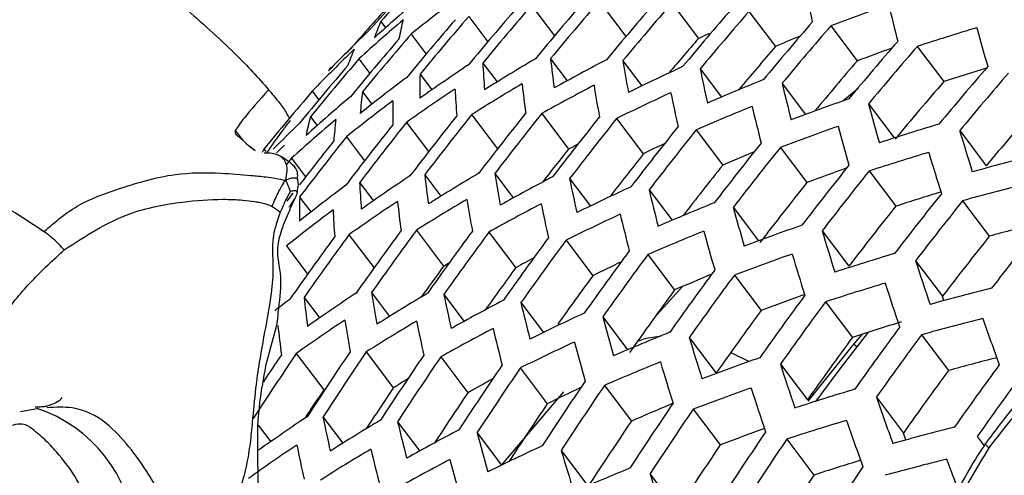
# Model space of a CAD drawing. Units: millimetres. Extents: x 69 to 1126, y 56 to 792.
# Drawn here: x 852 to 862, y 216 to 221 of the extents above; entities that cross this region are included whole.
import ezdxf

# ---------------------------------------------------------------- set-up
doc = ezdxf.new("R2010")
doc.units = ezdxf.units.MM

msp = doc.modelspace()

# ---------------------------------------------------------------- linework, layer by layer
at = {"color": 7, "linetype": 'Continuous', "lineweight": 25}
for p, q in [((857.304, 221.161), (857.543, 220.846)), ((858.008, 221.206), (858.285, 220.84)), ((858.761, 221.185), (859.038, 220.818)), ((859.563, 221.1), (859.838, 220.734)), ((855.739, 220.995), (855.788, 220.929)), ((856.653, 221.048), (856.851, 220.785)), ((856.054, 220.864), (856.211, 220.656)), ((860.413, 220.95), (860.688, 220.585)), ((861.311, 220.737), (861.586, 220.372)), ((855.302, 220.597), (855.305, 220.593)), ((855.512, 220.607), (855.625, 220.456)), ((856.799, 220.563), (856.947, 220.367)), ((857.502, 220.609), (857.674, 220.38)), ((858.254, 220.588), (858.451, 220.328)), ((856.147, 220.45), (856.271, 220.286)), ((859.056, 220.503), (859.276, 220.211)), ((859.906, 220.353), (860.15, 220.03)), ((855.028, 220.271), (855.096, 220.181)), ((855.55, 220.265), (855.647, 220.136)), ((860.539, 220.17), (860.695, 220.303)), ((860.805, 220.14), (861.072, 219.786)), ((857.411, 220.04), (857.69, 219.671)), ((855.008, 220.007), (855.078, 219.914)), ((856.006, 219.948), (856.235, 219.644)), ((856.683, 220.028), (856.952, 219.672)), ((858.188, 219.988), (858.465, 219.62)), ((854.228, 219.862), (854.303, 219.766)), ((859.014, 219.87), (859.29, 219.504)), ((861.751, 219.863), (862.027, 219.497)), ((855.382, 219.798), (855.571, 219.548)), ((854.427, 219.661), (854.374, 219.701)), ((854.412, 219.671), (854.435, 219.656)), ((854.525, 219.67), (854.545, 219.644)), ((859.888, 219.689), (860.164, 219.323)), ((854.812, 219.576), (854.76, 219.51)), ((854.812, 219.576), (854.959, 219.382)), ((856.923, 219.418), (857.115, 219.164)), ((860.81, 219.444), (861.087, 219.077)), ((854.886, 219.304), (854.877, 219.352)), ((855.52, 219.324), (855.663, 219.135)), ((856.196, 219.405), (856.364, 219.183)), ((857.7, 219.365), (857.916, 219.08)), ((854.872, 219.22), (854.886, 219.304)), ((858.526, 219.248), (858.765, 218.932)), ((854.897, 219.173), (855.014, 219.018)), ((861.781, 219.134), (862.058, 218.767)), ((859.4, 219.067), (859.663, 218.719)), ((856.11, 218.829), (856.392, 218.456)), ((856.862, 218.81), (857.142, 218.44)), ((860.322, 218.822), (860.6, 218.454)), ((855.409, 218.782), (855.669, 218.438)), ((857.663, 218.725), (857.942, 218.357)), ((854.76, 218.665), (854.98, 218.374)), ((858.513, 218.576), (858.791, 218.208)), ((861.293, 218.512), (861.572, 218.143)), ((856.392, 218.456), (856.453, 218.495)), ((859.411, 218.363), (859.689, 217.995)), ((858.874, 218.243), (858.608, 217.955)), ((854.943, 218.132), (855.105, 217.917)), ((855.643, 218.181), (855.83, 217.934)), ((856.394, 218.162), (856.605, 217.883)), ((861.587, 218.097), (861.572, 218.143)), ((857.195, 218.078), (857.429, 217.768)), ((860.358, 218.086), (860.637, 217.716)), ((858.045, 217.929), (858.302, 217.587)), ((858.943, 217.716), (859.222, 217.346)), ((860.737, 217.749), (860.649, 217.645)), ((861.353, 217.743), (861.634, 217.372)), ((860.649, 217.645), (860.173, 217.056)), ((860.682, 217.619), (860.649, 217.645)), ((854.862, 217.55), (855.147, 217.172)), ((855.587, 217.566), (855.87, 217.191)), ((856.363, 217.515), (856.644, 217.142)), ((859.374, 217.561), (859.566, 217.467)), ((857.188, 217.399), (857.468, 217.027)), ((859.89, 217.438), (860.17, 217.068)), ((858.062, 217.218), (858.342, 216.847)), ((856.998, 216.394), (857.641, 217.152)), ((860.886, 217.095), (861.167, 216.723)), ((851.999, 216.949), (852.17, 216.98)), ((858.984, 216.972), (859.265, 216.6)), ((855.139, 216.891), (855.345, 216.619)), ((854.465, 216.807), (854.596, 216.634)), ((855.914, 216.841), (856.144, 216.537)), ((856.739, 216.725), (856.992, 216.39)), ((859.956, 216.661), (860.238, 216.288)), ((861.931, 216.687), (862.004, 216.591)), ((857.613, 216.544), (857.89, 216.177)), ((858.536, 216.298), (858.817, 215.925))]:
    msp.add_line(p, q, dxfattribs=at)
at = {"color": 7, "linetype": 'Continuous', "lineweight": 25, "flags": 128}
for points in [[(859.038, 220.818), (859.107, 220.853), (859.153, 220.875)], [(857.69, 219.671), (857.757, 219.708), (857.791, 219.727)], [(854.525, 219.67), (854.516, 219.65), (854.509, 219.635)], [(854.738, 219.711), (854.683, 219.658), (854.657, 219.633)], [(854.766, 219.13), (854.826, 219.209), (854.829, 219.214)], [(858.406, 217.676), (858.495, 217.71), (858.653, 217.734)], [(860.801, 217.769), (860.497, 217.377), (860.258, 217.053)], [(861.192, 216.652), (861.188, 216.663), (861.167, 216.723)], [(862.054, 216.571), (862.032, 216.59), (862.019, 216.605), (862.015, 216.613), (862.016, 216.614)]]:
    msp.add_lwpolyline(points, dxfattribs=at)
at = {"color": 7, "linetype": 'Continuous', "lineweight": 25}
for centre, radius, start, end in [((882.16, 197.414), 35.414, 136.9944, 138.2517), ((881.934, 197.458), 35.244, 137.0032, 138.2666), ((879.042, 225.178), 19.282, 191.4732, 192.5482), ((868.753, 206.411), 19.464, 130.4142, 132.217), ((868.734, 205.025), 20.289, 126.9536, 128.6785), ((886.075, 196.316), 38.014, 139.1869, 140.3673), ((886.816, 196.159), 38.293, 139.157, 140.3286), ((887.026, 196.114), 38.363, 139.1496, 140.3191), ((887.755, 195.956), 38.57, 139.1278, 140.2908), ((887.961, 195.911), 38.62, 139.1226, 140.2841), ((869.8, 196.049), 26.612, 109.2796, 110.6553), ((884.479, 226.789), 24.129, 193.4699, 194.396), ((885.862, 196.361), 37.923, 139.1967, 140.3799), ((888.679, 195.752), 38.757, 139.1083, 140.2656), ((888.882, 195.707), 38.787, 139.1052, 140.2617), ((868.603, 206.159), 19.497, 130.3791, 132.1788), ((857.58, 220.185), 2.011, 156.2497, 161.3834), ((858.832, 220.283), 2.952, 165.7207, 169.6387), ((884.891, 196.561), 37.459, 139.2477, 140.4459), ((885.108, 196.516), 37.57, 139.2353, 140.4299), ((889.588, 195.548), 38.855, 139.0981, 140.2525), ((868.671, 207.431), 18.759, 134.0313, 135.9147), ((884.126, 196.716), 37.029, 139.2961, 140.5084), ((889.788, 195.502), 38.865, 139.0971, 140.2512), ((869.937, 194.227), 27.878, 106.6911, 108.0244), ((890.543, 228.701), 29.65, 195.1947, 196.0038), ((883.905, 196.76), 36.895, 139.3114, 140.5282), ((887.829, 195.946), 38.047, 139.176, 139.8812), ((869.734, 197.932), 24.857, 112.8163, 113.4599), ((890.482, 195.341), 38.865, 139.0971, 140.2512), ((868.517, 207.181), 18.797, 133.9813, 135.8607), ((857.284, 219.898), 1.992, 156.0378, 161.2113), ((888.768, 195.726), 38.241, 139.1581, 140.0377), ((869.919, 196.161), 26.111, 109.8681, 110.703), ((890.679, 195.296), 38.855, 139.0981, 140.2525), ((883.126, 196.914), 36.385, 139.3707, 140.6049), ((868.406, 202.886), 21.214, 123.6559, 125.3071), ((865.259, 220.973), 8.47, 182.7752, 184.6605), ((868.599, 201.535), 22.145, 120.5569, 122.145), ((868.866, 221.857), 11.432, 186.2667, 187.801), ((868.801, 200.082), 23.147, 117.5827, 119.1121), ((873.069, 222.963), 15.004, 189.1084, 190.3832), ((889.684, 195.513), 38.333, 139.1497, 140.168), ((882.901, 196.958), 36.228, 139.3894, 140.6291), ((856.485, 219.744), 1.485, 148.4959, 150.1802), ((862.228, 220.278), 6.083, 178.3823, 180.7529), ((869.001, 198.53), 24.216, 114.7206, 116.1957), ((877.884, 224.323), 19.212, 191.4712, 192.5502), ((891.362, 195.134), 38.787, 139.1052, 140.2617), ((870.071, 194.311), 27.407, 107.0613, 108.0348), ((891.556, 195.088), 38.757, 139.1083, 140.2656), ((868.232, 204.132), 20.36, 126.8928, 128.6117), ((868.465, 201.278), 22.145, 120.5569, 122.145), ((868.538, 221.589), 11.399, 186.2537, 187.7918), ((869.191, 196.883), 25.347, 111.9585, 113.3837), ((883.321, 225.963), 24.077, 193.4737, 194.402), ((890.595, 195.289), 38.349, 139.1511, 140.3209), ((882.108, 197.111), 35.633, 139.4614, 140.7222), ((859.745, 219.729), 4.23, 172.7147, 175.7679), ((868.269, 202.629), 21.221, 123.6512, 125.3019), ((864.936, 220.698), 8.435, 182.7483, 184.6402), ((868.67, 199.824), 23.14, 117.5855, 119.1154), ((872.739, 222.703), 14.974, 189.1033, 190.3805), ((868.873, 198.272), 24.202, 114.7246, 116.2006), ((877.554, 224.071), 19.186, 191.4705, 192.5509), ((868.089, 205.27), 19.589, 130.2816, 132.0727), ((868.092, 203.876), 20.373, 126.8813, 128.599), ((861.911, 219.996), 6.048, 178.3317, 180.7135), ((869.364, 195.146), 26.535, 109.2849, 110.6645), ((889.385, 227.905), 29.617, 195.1998, 196.01), ((887.744, 195.685), 39.033, 141.3883, 142.5487), ((887.953, 195.64), 39.092, 141.3785, 142.5371), ((869.067, 196.625), 25.326, 111.9622, 113.3886), ((882.991, 225.719), 24.058, 193.4751, 194.4042), ((891.471, 195.082), 38.25, 139.1616, 140.3346), ((868.032, 206.258), 18.966, 133.8386, 134.9953), ((867.946, 205.016), 19.608, 130.2609, 132.0501), ((857.773, 219.277), 2.86, 165.2277, 169.2446), ((859.436, 219.44), 4.197, 172.6237, 175.6959), ((886.051, 196.045), 38.393, 141.4955, 142.6759), ((886.798, 195.888), 38.709, 141.442, 142.6125), ((887.009, 195.843), 38.789, 141.4287, 142.5966), ((888.676, 195.482), 39.265, 141.3503, 142.5036), ((888.881, 195.436), 39.304, 141.3439, 142.496), ((869.513, 193.324), 27.776, 106.6887, 108.0268), ((885.835, 196.09), 38.292, 141.5128, 142.6964), ((889.592, 195.277), 39.408, 141.3272, 142.4762), ((889.794, 195.231), 39.427, 141.324, 142.4724), ((869.243, 194.888), 26.506, 109.2869, 110.668), ((889.055, 227.67), 29.603, 195.202, 196.0127), ((896.078, 230.168), 35.841, 196.7106, 197.4269), ((884.826, 196.315), 37.738, 141.6018, 142.4791), ((885.076, 196.247), 37.9, 141.5806, 142.7769), ((868.962, 198.41), 23.666, 115.7288, 116.331), ((890.494, 195.071), 39.461, 141.3185, 142.4659), ((887.816, 195.676), 38.515, 141.4632, 142.112), ((869.18, 196.733), 24.826, 112.6589, 113.4764), ((890.693, 195.026), 39.461, 141.3185, 142.4659), ((869.395, 193.066), 27.739, 106.6878, 108.0277), ((895.748, 229.941), 35.832, 196.7126, 197.4291), ((888.764, 195.456), 38.754, 141.4272, 142.262), ((869.63, 191.422), 29.064, 104.159, 105.4599), ((868.008, 200.375), 22.12, 120.57, 122.1598), ((871.588, 221.762), 14.851, 189.0821, 190.3692), ((889.688, 195.244), 38.892, 141.4066, 142.3874), ((891.381, 194.865), 39.427, 141.324, 142.4724), ((869.373, 194.972), 26.034, 109.7437, 110.716), ((891.577, 194.819), 39.408, 141.3272, 142.4762), ((863.808, 219.706), 8.297, 182.6402, 184.5589), ((867.801, 201.728), 21.221, 123.6512, 125.3019), ((867.396, 220.621), 11.265, 186.2005, 187.7548), ((868.223, 198.921), 23.09, 117.6055, 119.1386), ((876.399, 223.159), 19.08, 191.4675, 192.5539), ((890.608, 195.02), 38.955, 141.4011, 142.564), ((867.613, 202.977), 20.397, 126.8612, 128.577), ((868.437, 197.369), 24.126, 114.7458, 116.2263), ((881.836, 224.836), 23.971, 193.4816, 194.4144), ((869.541, 193.114), 27.305, 107.0059, 108.0377), ((869.515, 191.164), 29.02, 104.154, 105.4569), ((860.806, 218.98), 5.912, 178.1301, 180.5567), ((867.67, 201.47), 21.214, 123.6559, 125.3071), ((867.07, 220.336), 11.222, 186.1831, 187.7427), ((867.88, 200.117), 22.106, 120.5775, 122.1683), ((871.26, 221.485), 14.811, 189.0751, 190.3655), ((868.642, 195.722), 25.224, 111.9796, 113.4117), ((892.254, 194.657), 39.304, 141.3439, 142.496), ((892.446, 194.611), 39.265, 141.3503, 142.5036), ((867.479, 202.72), 20.397, 126.8612, 128.577), ((863.487, 219.414), 8.252, 182.6051, 184.5325), ((868.099, 198.662), 23.069, 117.6141, 119.1485), ((876.069, 222.89), 19.044, 191.4664, 192.555), ((887.902, 226.817), 29.537, 195.2124, 196.0253), ((891.492, 194.814), 38.9, 141.4102, 142.5747), ((868.316, 197.11), 24.098, 114.7539, 116.2362), ((881.507, 224.576), 23.941, 193.4838, 194.4179), ((887.723, 195.449), 39.445, 143.6579, 144.8194), ((887.933, 195.404), 39.515, 143.6423, 144.8015), ((888.663, 195.245), 39.724, 143.5957, 144.7486), ((888.869, 195.199), 39.773, 143.5848, 144.7361), ((868.524, 195.464), 25.187, 111.9859, 113.42), ((887.574, 226.566), 29.514, 195.2162, 196.0299), ((868.83, 193.985), 26.378, 109.296, 110.6837), ((894.597, 229.12), 35.788, 196.7233, 197.4412), ((869.665, 191.211), 28.586, 104.4058, 105.4313), ((893.111, 194.449), 39.092, 141.3785, 142.5371), ((886.769, 195.653), 39.074, 143.7423, 144.9154), ((886.982, 195.607), 39.165, 143.7216, 144.8918), ((889.587, 195.04), 39.912, 143.5543, 144.7015), ((889.79, 194.994), 39.941, 143.5478, 144.6941), ((892.361, 194.606), 38.755, 141.4343, 142.6033), ((890.496, 194.834), 40.01, 143.5327, 144.6769), ((868.176, 198.798), 22.528, 118.7791, 119.3257), ((868.423, 197.212), 23.6, 115.5762, 116.3676), ((890.696, 194.789), 40.02, 143.5306, 144.6745), ((868.715, 193.727), 26.334, 109.2991, 110.6891), ((894.269, 228.877), 35.771, 196.7274, 197.4458), ((868.993, 192.163), 27.585, 106.684, 108.0315), ((901.914, 231.758), 42.726, 198.0609, 198.7023), ((887.79, 195.442), 38.929, 143.7589, 144.3447), ((888.749, 195.221), 39.219, 143.6991, 144.4854), ((891.391, 194.628), 40.02, 143.5306, 144.6745), ((889.678, 195.01), 39.399, 143.6607, 144.5636), ((868.649, 195.545), 24.715, 112.5428, 113.5088), ((891.587, 194.582), 40.01, 143.5327, 144.6769), ((890.611, 194.785), 39.512, 143.643, 144.8024), ((868.881, 191.905), 27.533, 106.6828, 108.0327), ((901.586, 231.525), 42.715, 198.0646, 198.7063), ((869.124, 190.26), 28.84, 104.1333, 105.4445), ((867.103, 201.708), 20.508, 126.8838, 127.4316), ((865.933, 219.309), 11.053, 186.1141, 187.6947), ((867.223, 200.565), 21.166, 123.6889, 125.3439), ((870.112, 220.485), 14.651, 189.0471, 190.3505), ((867.444, 199.211), 22.033, 120.6171, 122.2131), ((874.918, 221.918), 18.9, 191.4623, 192.5591), ((867.674, 197.757), 22.969, 117.6544, 119.1954), ((892.27, 194.422), 39.941, 143.5478, 144.6941), ((868.86, 193.772), 25.901, 109.6729, 110.7372), ((880.355, 223.635), 23.818, 193.493, 194.4324), ((891.503, 194.579), 39.502, 143.6453, 144.805), ((892.464, 194.376), 39.912, 143.5543, 144.7015), ((867.099, 200.305), 21.145, 123.7031, 125.3597), ((869.785, 220.19), 14.6, 189.038, 190.3457), ((867.323, 198.952), 22.004, 120.6322, 122.2302), ((874.589, 221.632), 18.854, 191.461, 192.5604), ((867.902, 196.206), 23.971, 114.7898, 116.2797), ((886.426, 225.657), 29.415, 195.232, 196.0491), ((869.016, 190.002), 28.78, 104.1265, 105.4404), ((909.515, 234.52), 50.342, 199.2629, 199.8425), ((865.609, 219.007), 11, 186.0919, 187.6793), ((867.555, 197.498), 22.933, 117.6689, 119.2122), ((880.027, 223.358), 23.778, 193.4961, 194.4371), ((869.034, 191.938), 27.112, 106.9104, 108.0427), ((893.135, 194.214), 39.773, 143.5848, 144.7361), ((868.122, 194.56), 25.034, 112.0126, 113.4552), ((893.126, 228.001), 35.697, 196.7456, 197.4661), ((892.379, 194.372), 39.402, 143.6677, 144.8305), ((893.325, 194.168), 39.724, 143.5957, 144.7486), ((867.787, 195.947), 23.928, 114.8022, 116.2947), ((886.099, 225.389), 29.382, 195.2374, 196.0556), ((887.898, 195.203), 39.884, 145.924, 147.0878), ((887.624, 195.29), 39.729, 145.9464, 146.4336), ((888.633, 195.043), 40.129, 145.8544, 147.0106), ((888.842, 194.998), 40.189, 145.8376, 146.9919), ((889.565, 194.838), 40.363, 145.789, 146.938), ((889.77, 194.792), 40.403, 145.778, 146.9258), ((868.324, 192.823), 26.154, 109.312, 110.7114), ((869.168, 190.046), 28.346, 104.3646, 105.4141), ((890.482, 194.632), 40.507, 145.7493, 146.8939), ((890.684, 194.586), 40.527, 145.7438, 146.8878), ((868.01, 194.301), 24.983, 112.0215, 113.4671), ((892.801, 227.743), 35.672, 196.7519, 197.4731), ((900.447, 230.68), 42.665, 198.0821, 198.7252), ((893.985, 194.006), 39.515, 143.6423, 144.8015), ((867.394, 199.073), 21.473, 121.9867, 122.4585), ((867.65, 197.604), 22.425, 118.6376, 119.3919), ((893.24, 194.165), 39.212, 143.7109, 144.8796), ((894.172, 193.96), 39.445, 143.6579, 144.8194), ((887.75, 195.242), 39.292, 146.0737, 146.5877), ((888.718, 195.021), 39.63, 145.9839, 146.7166), ((891.384, 194.426), 40.561, 145.7343, 146.8773), ((867.908, 196.023), 23.456, 115.4755, 116.4284), ((891.583, 194.38), 40.561, 145.7343, 146.8773), ((868.216, 192.565), 26.095, 109.3163, 110.7188), ((900.124, 230.432), 42.647, 198.0884, 198.732), ((868.502, 191.001), 27.326, 106.6777, 108.0378), ((889.658, 194.808), 39.859, 145.9218, 146.8219), ((908.378, 233.706), 50.313, 199.2779, 199.8583), ((851.692, 215.555), 1.503, 4.952, 71.4489), ((890.59, 194.59), 40.006, 145.8864, 146.9189), ((892.271, 194.22), 40.527, 145.7438, 146.8878), ((868.143, 194.366), 24.525, 112.4613, 113.5578), ((892.466, 194.174), 40.507, 145.7493, 146.8939), ((866.674, 199.396), 21.048, 123.7699, 125.434), ((873.44, 220.6), 18.673, 191.4556, 192.5658), ((866.909, 198.043), 21.881, 120.6991, 122.306), ((878.879, 222.358), 23.618, 193.5082, 194.4563), ((891.497, 194.379), 40.051, 145.8766, 147.0352), ((868.364, 192.607), 25.661, 109.6747, 110.7682), ((868.397, 190.742), 27.259, 106.676, 108.0395), ((908.055, 233.467), 50.302, 199.2836, 199.8643), ((868.648, 189.097), 28.546, 104.0991, 105.424), ((867.153, 196.591), 22.783, 117.7305, 119.2838), ((884.957, 224.423), 29.249, 195.259, 196.0818), ((893.144, 194.013), 40.403, 145.778, 146.9258), ((893.335, 193.967), 40.363, 145.789, 146.938), ((866.556, 199.136), 21.014, 123.794, 125.4608), ((873.112, 220.296), 18.615, 191.4539, 192.5675), ((866.794, 197.783), 21.839, 120.7223, 122.3322), ((878.552, 222.064), 23.568, 193.5122, 194.4625), ((867.396, 195.041), 23.749, 114.8536, 116.357), ((892.381, 194.173), 39.996, 145.8922, 147.0525), ((891.666, 226.811), 35.568, 196.7777, 197.502), ((868.547, 188.839), 28.471, 104.0903, 105.4188), ((915.922, 236.61), 57.927, 200.36345, 200.71229), ((867.041, 196.331), 22.732, 117.7513, 119.3079), ((884.631, 224.139), 29.206, 195.266, 196.0903), ((867.631, 193.396), 24.776, 112.058, 113.5153), ((868.549, 190.785), 26.823, 106.9652, 108.0499), ((894.001, 193.807), 40.189, 145.8376, 146.9919), ((898.997, 229.535), 42.572, 198.1151, 198.7608), ((893.249, 193.966), 39.85, 145.9336, 147.0984)]:
    msp.add_arc(centre, radius, start, end, dxfattribs=at)
for points, knots in [([(927.316, 275.544), (927.314, 275.158), (927.308, 274.035), (927.244, 272.115), (927.095, 269.763), (926.869, 267.338), (926.564, 264.846), (926.179, 262.293), (925.713, 259.684), (925.164, 257.025), (924.534, 254.322), (923.821, 251.58), (923.026, 248.806), (922.149, 246.005), (921.192, 243.184), (920.156, 240.349), (919.041, 237.506), (917.85, 234.662), (916.584, 231.821), (915.246, 228.99), (913.839, 226.176), (912.363, 223.383), (910.824, 220.618), (909.223, 217.886), (907.564, 215.194), (905.85, 212.546), (904.086, 209.948), (902.275, 207.405), (900.42, 204.922), (898.527, 202.504), (896.6, 200.156), (894.642, 197.881), (892.66, 195.685), (890.657, 193.571), (888.638, 191.543), (886.609, 189.605), (884.576, 187.759), (882.542, 186.008), (880.514, 184.356), (878.498, 182.803), (876.498, 181.353), (874.52, 180.005), (872.57, 178.762), (870.654, 177.623), (868.777, 176.589), (866.945, 175.659), (865.162, 174.832), (863.435, 174.106), (861.767, 173.48), (860.164, 172.949), (858.63, 172.512), (857.168, 172.164), (855.783, 171.901), (854.475, 171.718), (853.247, 171.61), (852.098, 171.571), (851.026, 171.597), (850.029, 171.682), (849.1, 171.823), (848.228, 172.019), (847.402, 172.279), (846.792, 172.511), (846.47, 172.684), (846.39, 172.727)], [0, 0, 0, 0, 0.008414, 0.024478, 0.040586, 0.056748, 0.072965, 0.089238, 0.105566, 0.121947, 0.138379, 0.154861, 0.171388, 0.187957, 0.204565, 0.221209, 0.237884, 0.254586, 0.271312, 0.288057, 0.304818, 0.32159, 0.338369, 0.355152, 0.371934, 0.38871, 0.405476, 0.422227, 0.43896, 0.455671, 0.472355, 0.48901, 0.50563, 0.522212, 0.538753, 0.555248, 0.571696, 0.588091, 0.604433, 0.620719, 0.636948, 0.653119, 0.669232, 0.685289, 0.701293, 0.717251, 0.733169, 0.749057, 0.764931, 0.780806, 0.7967, 0.812643, 0.82867, 0.844828, 0.861177, 0.877795, 0.894783, 0.912277, 0.930463, 0.949608, 0.970107, 0.992576, 1, 1, 1, 1]), ([(856.069, 221.419), (856.054, 221.404), (855.896, 221.237), (855.673, 220.996), (855.481, 220.775), (855.42, 220.705)], [0, 0, 0, 0, 0.06388, 0.701114, 1, 1, 1, 1]), ([(853.7, 221.141), (853.876, 220.986), (854.115, 220.775), (854.409, 220.477), (854.521, 220.348), (854.575, 220.286)], [0, 0, 0, 0, 0.593793, 0.804931, 1, 1, 1, 1]), ([(854.575, 220.286), (854.479, 220.179), (854.311, 219.992), (854.253, 219.901), (854.228, 219.862)], [0, 0, 0, 0, 0.571607, 1, 1, 1, 1]), ([(854.575, 220.286), (854.608, 220.247), (854.67, 220.172), (854.745, 220.078), (854.774, 220.018), (854.783, 219.997)], [0, 0, 0, 0, 0.42727, 0.806783, 1, 1, 1, 1]), ([(854.799, 219.967), (854.771, 219.932), (854.672, 219.805), (854.603, 219.705), (854.553, 219.633)], [0, 0, 0, 0, 0.274887, 1, 1, 1, 1]), ([(854.228, 219.862), (854.227, 219.848), (854.227, 219.824), (854.252, 219.808), (854.262, 219.801)], [0, 0, 0, 0, 0.577932, 1, 1, 1, 1]), ([(854.262, 219.801), (854.275, 219.79), (854.297, 219.772), (854.324, 219.746), (854.336, 219.735)], [0, 0, 0, 0, 0.584534, 1, 1, 1, 1]), ([(854.35, 219.723), (854.342, 219.73), (854.325, 219.745), (854.31, 219.759), (854.302, 219.766)], [0, 0, 0, 0, 0.494873, 1, 1, 1, 1]), ([(854.336, 219.735), (854.35, 219.722), (854.376, 219.699), (854.401, 219.679), (854.412, 219.671)], [0, 0, 0, 0, 0.564012, 1, 1, 1, 1]), ([(854.529, 219.632), (854.557, 219.632), (854.612, 219.632), (854.652, 219.617), (854.671, 219.61)], [0, 0, 0, 0, 0.522091, 1, 1, 1, 1]), ([(854.671, 219.61), (854.675, 219.608), (854.7, 219.601), (854.722, 219.577), (854.746, 219.545), (854.761, 219.503), (854.766, 219.443), (854.756, 219.381), (854.75, 219.348)], [0, 0, 0, 0, 0.042411, 0.228206, 0.341918, 0.490255, 0.730929, 1, 1, 1, 1]), ([(854.873, 219.361), (854.879, 219.407), (854.888, 219.481), (854.73, 219.576), (854.672, 219.612)], [0, 0, 0, 0, 0.62978, 1, 1, 1, 1]), ([(852.242, 218.815), (852.36, 218.916), (852.582, 219.107), (853.061, 219.274), (853.548, 219.427), (854.026, 219.429), (854.341, 219.402), (854.528, 219.385), (854.65, 219.368), (854.715, 219.355), (854.75, 219.348)], [0, 0, 0, 0, 0.173527, 0.327667, 0.566513, 0.745204, 0.862307, 0.922504, 0.95807, 1, 1, 1, 1]), ([(854.61, 219.076), (854.633, 219.13), (854.666, 219.205), (854.715, 219.294), (854.738, 219.329), (854.75, 219.348)], [0, 0, 0, 0, 0.535282, 0.751487, 1, 1, 1, 1]), ([(854.75, 219.348), (854.768, 219.356), (854.796, 219.369), (854.837, 219.375), (854.858, 219.371), (854.867, 219.367), (854.874, 219.361), (854.876, 219.355), (854.877, 219.352)], [0, 0, 0, 0, 0.475486, 0.752289, 0.831548, 0.89725, 0.952002, 1, 1, 1, 1]), ([(854.75, 219.348), (854.757, 219.333), (854.769, 219.309), (854.787, 219.271), (854.795, 219.244), (854.799, 219.23)], [0, 0, 0, 0, 0.419731, 0.702611, 1, 1, 1, 1]), ([(854.799, 219.23), (854.792, 219.218), (854.774, 219.186), (854.738, 219.114), (854.713, 219.054), (854.696, 219.015)], [0, 0, 0, 0, 0.185377, 0.465275, 1, 1, 1, 1]), ([(854.788, 219.068), (854.794, 219.076), (854.819, 219.11), (854.846, 219.151), (854.865, 219.19), (854.871, 219.206), (854.872, 219.215), (854.872, 219.22)], [0, 0, 0, 0, 0.17219, 0.72136, 0.83334, 0.9261, 1, 1, 1, 1]), ([(854.799, 219.23), (854.814, 219.236), (854.832, 219.242), (854.855, 219.24), (854.864, 219.237), (854.87, 219.23), (854.872, 219.223), (854.872, 219.22)], [0, 0, 0, 0, 0.574362, 0.704704, 0.815612, 0.909965, 1, 1, 1, 1]), ([(851.634, 219.191), (851.74, 219.13), (851.959, 219.004), (852.146, 218.879), (852.242, 218.815)], [0, 0, 0, 0, 0.484522, 1, 1, 1, 1]), ([(852.453, 218.625), (852.672, 218.768), (853.051, 219.014), (853.635, 219.124), (854.028, 219.155), (854.28, 219.145), (854.404, 219.131), (854.479, 219.118), (854.543, 219.105), (854.585, 219.087), (854.61, 219.076)], [0, 0, 0, 0, 0.340215, 0.587015, 0.771465, 0.862496, 0.916104, 0.935795, 0.962679, 1, 1, 1, 1]), ([(854.675, 217.976), (854.69, 218.09), (854.724, 218.358), (854.652, 218.554), (854.688, 218.782), (854.767, 218.978), (854.823, 219.102), (854.85, 219.161)], [0, 0, 0, 0, 0.224831, 0.528155, 0.689757, 0.852283, 1, 1, 1, 1]), ([(854.696, 219.015), (854.667, 218.932), (854.585, 218.697), (854.654, 218.405), (854.525, 217.741), (854.441, 217.252), (854.409, 216.87), (854.383, 216.612), (854.348, 216.392), (854.288, 216.156), (854.171, 215.925), (853.941, 215.74), (853.744, 215.641), (853.637, 215.587)], [0, 0, 0, 0, 0.081501, 0.231007, 0.379486, 0.512637, 0.60132, 0.659516, 0.723094, 0.78787, 0.852684, 0.920211, 1, 1, 1, 1]), ([(854.61, 219.076), (854.627, 219.066), (854.656, 219.047), (854.684, 219.024), (854.696, 219.015)], [0, 0, 0, 0, 0.583484, 1, 1, 1, 1]), ([(852.453, 218.625), (852.416, 218.664), (852.351, 218.731), (852.275, 218.79), (852.242, 218.815)], [0, 0, 0, 0, 0.569612, 1, 1, 1, 1]), ([(851.319, 216.917), (851.407, 217.141), (851.545, 217.495), (851.819, 217.959), (852.109, 218.309), (852.339, 218.521), (852.453, 218.625)], [0, 0, 0, 0, 0.351709, 0.555526, 0.779563, 1, 1, 1, 1]), ([(853.976, 204.241), (854.807, 204.351), (856.469, 204.571), (859.098, 205.275), (861.803, 206.252), (864.537, 207.516), (867.245, 209.032), (869.937, 210.795), (872.622, 212.825), (875.56, 215.324), (877.526, 217.316), (878.638, 218.444)], [0, 0, 0, 0, 0.105845, 0.211697, 0.32077, 0.429847, 0.53552, 0.641193, 0.74982, 0.858445, 1, 1, 1, 1]), ([(863.813, 218.142), (863.749, 218.131), (863.631, 218.112), (863.456, 217.999), (863.172, 217.803), (862.782, 217.487), (862.355, 217.068), (862.122, 216.753), (862.018, 216.613)], [0, 0, 0, 0, 0.081393, 0.150274, 0.270412, 0.543114, 0.795953, 1, 1, 1, 1]), ([(854.333, 215.054), (854.346, 215.18), (854.365, 215.369), (854.442, 215.633), (854.467, 215.929), (854.466, 216.239), (854.463, 216.496), (854.462, 216.675), (854.463, 216.885), (854.502, 217.169), (854.559, 217.521), (854.664, 217.817), (854.674, 217.953), (854.675, 217.976)], [0, 0, 0, 0, 0.104967, 0.157219, 0.256868, 0.410607, 0.477734, 0.544869, 0.61035, 0.706458, 0.832914, 0.97265, 1, 1, 1, 1]), ([(864.208, 216.63), (864.229, 216.702), (864.292, 216.925), (864.244, 217.277), (864.262, 217.666), (864.118, 217.867), (863.951, 217.909), (863.775, 217.948), (863.614, 217.993), (863.404, 217.872), (863.197, 217.723), (862.988, 217.558), (862.766, 217.372), (862.446, 217.075), (862.205, 216.766), (862.054, 216.571)], [0, 0, 0, 0, 0.048944, 0.151585, 0.285458, 0.329135, 0.396399, 0.463748, 0.521182, 0.565968, 0.642767, 0.706978, 0.75255, 0.843994, 1, 1, 1, 1]), ([(852.429, 217.083), (852.429, 217.083), (852.43, 217.099), (852.407, 217.042), (852.314, 217.015), (852.244, 216.995)], [0, 0, 0, 0, 0.004977, 0.2661, 1, 1, 1, 1]), ([(852.275, 216.999), (852.256, 216.997), (852.219, 216.993), (852.173, 216.994), (852.15, 216.994)], [0, 0, 0, 0, 0.502605, 1, 1, 1, 1]), ([(853.637, 215.587), (853.61, 215.665), (853.562, 215.805), (853.499, 215.965), (853.427, 216.125), (853.312, 216.336), (853.129, 216.581), (852.887, 216.854), (852.587, 217.005), (852.363, 216.991), (852.274, 216.985)], [0, 0, 0, 0, 0.106785, 0.191259, 0.242092, 0.354298, 0.523022, 0.684921, 0.875425, 1, 1, 1, 1]), ([(852.777, 215.653), (852.731, 215.845), (852.651, 216.176), (852.44, 216.453), (852.283, 216.629), (852.156, 216.738), (852.025, 216.846), (851.772, 216.755), (851.541, 216.675), (851.314, 216.558), (851.149, 216.387), (850.964, 216.085), (850.696, 215.732), (850.579, 215.415), (850.528, 215.276)], [0, 0, 0, 0, 0.170773, 0.293676, 0.35504, 0.41641, 0.473544, 0.529733, 0.634679, 0.685498, 0.726362, 0.786924, 0.905954, 1, 1, 1, 1]), ([(880.172, 216.73), (879.014, 215.556), (876.991, 213.506), (873.984, 210.945), (871.215, 208.844), (868.387, 206.986), (865.486, 205.375), (862.544, 204.022), (860.592, 203.385), (859.612, 203.065)], [0, 0, 0, 0, 0.177709, 0.310306, 0.442903, 0.579346, 0.715788, 0.85733, 1, 1, 1, 1]), ([(862.018, 216.613), (861.99, 216.572), (861.838, 216.344), (861.608, 215.888), (861.347, 215.276), (861.174, 214.657), (861.098, 214.104), (861.069, 213.622), (861.136, 213.216), (861.321, 212.915), (861.427, 212.789), (861.476, 212.73)], [0, 0, 0, 0, 0.031458, 0.17443, 0.321997, 0.458198, 0.599972, 0.716545, 0.814107, 0.914514, 1, 1, 1, 1]), ([(862.054, 216.571), (861.987, 216.461), (861.701, 215.992), (861.313, 215.091), (861.165, 214.176), (861.17, 213.525), (861.367, 213.168), (861.616, 212.942), (861.709, 212.541), (861.659, 212.269), (861.63, 212.112)], [0, 0, 0, 0, 0.068172, 0.290185, 0.509394, 0.608151, 0.706477, 0.840441, 0.908251, 1, 1, 1, 1])]:
    msp.add_open_spline(points, degree=3, knots=knots, dxfattribs=at)

doc.saveas('drawing.dxf')
